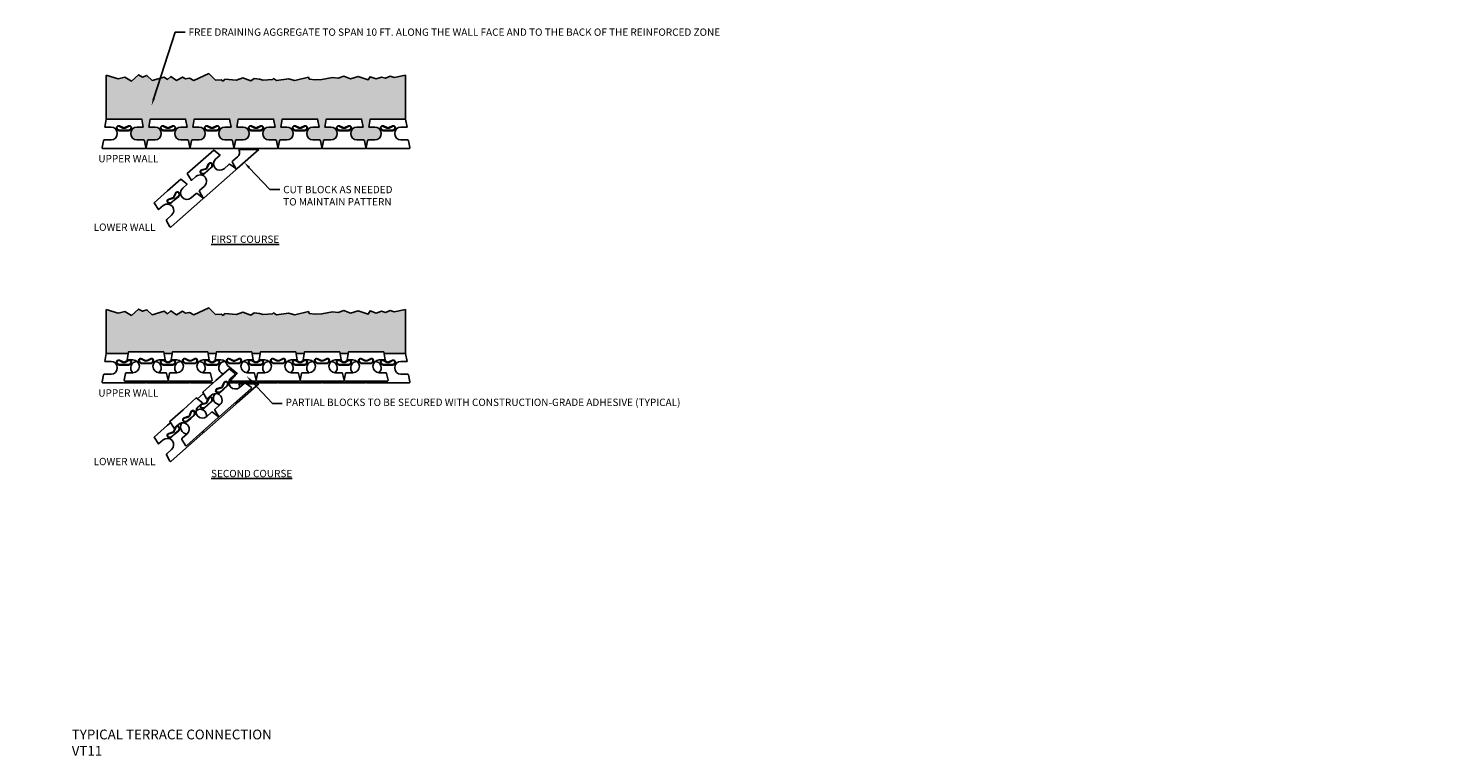
# Model space of a CAD drawing. Units: inches. Extents: x -483 to 30299, y -1248 to 683.
# Drawn here: x 8715 to 9296, y -67 to 231 of the extents above; entities that cross this region are included whole.
import ezdxf
from ezdxf import colors
from ezdxf.entities.mleader import LeaderData, LeaderLine
from ezdxf.math import Vec2, Vec3

# ---------------------------------------------------------------- set-up
doc = ezdxf.new("R2010")
doc.units = ezdxf.units.IN
doc.header["$LTSCALE"] = 12
doc.header["$MEASUREMENT"] = 0
for name, color, linetype in [('W-HTCH-VLTE', 19, 'Continuous'), ('W-LINE-HEVY', 3, 'Continuous'), ('W-LINE-MEDM', 2, 'Continuous'), ('W-LINE-VHVY', 4, 'Continuous'), ('W-TEXT-MEDM', 1, 'Continuous')]:
    doc.layers.add(name, color=color, linetype=linetype)
doc.styles.add('AWS NOTES', font='arial.ttf', dxfattribs={"height": 0.09375})

# ---------------------------------------------------------------- blocks, each defined once
blk = doc.blocks.new('VERTICA 12IN STRAIGHT PLAN VIEW')
at = {"layer": 'W-LINE-HEVY'}
blk.add_lwpolyline([(8.97, -11.6, -0.476976), (8.64, -12), (-8.64, -12, -0.476976), (-8.97, -11.6), (-8.38, -8.81, -0.36397), (-8.01, -8.5), (-5.37, -8.5, 1), (-5.37, -3.25), (-7.81, -3.25), (-7.24, 0), (0, 0), (7.24, 0), (7.81, -3.25), (5.38, -3.25, 1), (5.38, -8.5), (8.01, -8.5, -0.36397), (8.38, -8.81)], format="xyb", close=True, dxfattribs=at)
at = {"layer": 'W-LINE-MEDM'}
for points in [[(-1.81, -2.78, 0.885055), (-2.76, -4.23), (-2.26, -4.65, 0.17621), (-2.02, -4.74), (0, -4.74), (2.02, -4.74, 0.17621), (2.26, -4.65), (2.76, -4.23, 0.885055), (1.81, -2.78), (0.38, -3.47, -0.114008), (0, -3.56, -0.114008), (-0.38, -3.47)], [(-1.89, -2.94, 0.885055), (-2.64, -4.09), (-2.15, -4.51, 0.17621), (-2.02, -4.56), (0, -4.56), (2.02, -4.56, 0.17621), (2.15, -4.51), (2.64, -4.09, 0.885055), (1.89, -2.94), (0.46, -3.64, -0.114008), (0, -3.74, -0.114008), (-0.46, -3.64)]]:
    blk.add_lwpolyline(points, format="xyb", close=True, dxfattribs=at)

msp = doc.modelspace()

# ---------------------------------------------------------------- hatches: boundary and pattern name
at = {"layer": 'W-HTCH-VLTE'}
h = msp.add_hatch(dxfattribs=at)
h.set_pattern_fill('GRAVEL', color=256, scale=3, style=0)
h.set_pattern_definition([(228.0127875, (2.16, 7.75445), (-24, -27), [0.403608, -39.9572641]), (184.9697407, (1.89, 7.45445), (36, 3), [0.692604, -68.5677743]), (132.510447, (1.2, 7.39445), (30, -33), [0.488364, -48.3480978]), (267.273689, (0.03, 6.64445), (3, 60), [0.630714, -62.4406741]), (292.8336542, (0, 6.01445), (-15, 36), [0.618465, -61.2281194]), (357.273689, (0.24, 5.44445), (-60, 3), [0.630714, -62.4406741]), (37.6942405, (0.87, 5.41445), (-39, -30), [0.834087, -82.5745456]), (72.2553284, (1.53, 5.92445), (21, 66), [0.787464, -77.9589645]), (121.4295656, (1.77, 6.67445), (-24, 39), [0.63285, -62.6522193]), (175.2363583, (1.44, 7.21445), (33, -3), [0.722496, -35.4022877]), (222.3974378, (0.72, 7.27445), (-36, -33), [0.934344, -92.500125]), (138.814075, (3, 6.61445), (-21, 18), [0.318903, -31.5715344]), (171.4692344, (2.76, 6.82445), (39, -6), [0.606711, -60.0645342]), (225, (2.16, 6.9144), (-3e-16, -3), [0.424263, -3.8183777]), (203.1985905, (1.95, 7.27445), (15, 6), [0.228474, -22.6188453]), (291.8014095, (1.74, 7.18445), (-3, 9), [0.323109, -15.8323854]), (30.9637565, (1.86, 6.88445), (9, 6), [0.524787, -16.9680687]), (161.565051, (2.31, 7.15445), (6, -3), [0.379473, -9.10736]), (16.3895403, (0, 7.18445), (30, 9), [0.5316, -52.6285354]), (70.346176, (0.51, 7.33445), (-12, -33), [0.445983, -44.1522232]), (293.1985905, (2.31, 7.75445), (-6, 15), [0.456945, -22.3903743]), (343.6104597, (2.49, 7.33445), (-30, 9), [0.5316, -52.6285354]), (339.443955, (0, 5.32445), (-15, 6), [0.51264, -25.1193712]), (294.7751406, (0.48, 5.14445), (-15, 33), [0.429534, -42.5239292]), (66.8014095, (2.34, 4.75445), (6, 15), [0.456945, -22.3903743]), (17.3540246, (2.52, 5.17445), (-39, -12), [0.502893, -49.7862708]), (69.443955, (0.87, 4.75445), (-6, -15), [0.25632, -25.3756912]), (101.3099325, (2.16, 4.75445), (-3, 12), [0.15297, -15.1440885]), (165.963757, (2.13, 4.90445), (9, -3), [0.618465, -11.7508519]), (186.009006, (1.53, 5.05445), (30, 3), [0.57315, -56.7417695]), (303.690068, (1.86, 6.61445), (-3, 6), [0.432666, -10.3839878]), (353.1572266, (2.1, 6.25445), (51, -6), [0.755382, -74.7826879]), (60.945396, (2.85, 6.16445), (-12, -21), [0.308868, -30.5780224]), (90, (3, 6.4344), (-3, 3), [0.18, -2.82]), (120.2564372, (1.47, 5.14445), (12, -21), [0.416772, -41.26056]), (48.0127875, (1.26, 5.50445), (24, 27), [0.807216, -39.5536561]), (0, (1.8, 6.1044), (3, 3), [0.78, -2.22]), (325.3048465, (2.58, 6.10445), (30, -21), [0.474342, -46.9598229]), (254.054604, (2.97, 5.83445), (-3, -12), [0.436806, -21.4035237]), (207.6459754, (2.85, 5.41445), (-57, -30), [0.711195, -70.4084225]), (175.4260787, (2.22, 5.08445), (-39, 3), [0.752397, -74.4872202])])
h.paths.add_polyline_path([(8869.51, 211.65), (8864.77, 210.58), (8863.12, 211.21), (8861.22, 210.33), (8859.57, 210.83), (8857.41, 210.07), (8854.99, 210.96), (8854.23, 209.69), (8850.04, 211.09), (8846.99, 210.07), (8844.2, 211.21), (8841.91, 210.33), (8839.63, 210.58), (8835.18, 209.82), (8832.64, 209.69), (8830.1, 209.95), (8829.72, 210.71), (8824.13, 209.44), (8821.59, 210.07), (8816.64, 209.44), (8815.49, 210.2), (8814.98, 209.82), (8811.17, 209.56), (8809.65, 209.95), (8807.49, 210.2), (8806.22, 209.31), (8802.92, 210.45), (8800.25, 209.56), (8795.55, 209.95), (8794.79, 209.18), (8794.03, 209.69), (8791.74, 209.56), (8788.95, 212.23), (8782.85, 209.44), (8781.07, 210.33), (8779.42, 210.07), (8778.28, 210.83), (8775.74, 209.44), (8773.45, 211.09), (8772.05, 209.82), (8770.66, 210.83), (8765.83, 209.44), (8763.67, 211.47), (8761.89, 210.83), (8760.24, 211.72), (8757.32, 209.18), (8754.65, 210.71), (8751.86, 210.07), (8747.04, 211.65), (8747.04, 193.57), (8754.27, 193.57), (8761.51, 193.57), (8762.08, 190.32), (8759.65, 190.32, 1), (8759.65, 185.07), (8762.28, 185.07, -0.344328), (8762.64, 184.79), (8763.24, 181.98), (8763.31, 181.98), (8763.9, 184.76, -0.36397), (8764.27, 185.07), (8766.9, 185.07, 1), (8766.9, 190.32), (8764.46, 190.32), (8765.04, 193.57), (8772.27, 193.57), (8779.51, 193.57), (8780.08, 190.32), (8777.65, 190.32, 1), (8777.65, 185.07), (8780.28, 185.07, -0.344328), (8780.64, 184.79), (8781.24, 181.98), (8781.31, 181.98), (8781.9, 184.76, -0.36397), (8782.27, 185.07), (8784.9, 185.07, 1), (8784.9, 190.32), (8782.46, 190.32), (8783.04, 193.57), (8790.27, 193.57), (8797.51, 193.57), (8798.08, 190.32), (8795.65, 190.32, 1), (8795.65, 185.07), (8798.28, 185.07, -0.344328), (8798.64, 184.79), (8799.24, 181.98), (8799.31, 181.98), (8799.9, 184.76, -0.36397), (8800.27, 185.07), (8802.9, 185.07, 1), (8802.9, 190.32), (8800.46, 190.32), (8801.04, 193.57), (8808.27, 193.57), (8815.51, 193.57), (8816.08, 190.32), (8813.65, 190.32, 1), (8813.65, 185.07), (8816.28, 185.07, -0.344328), (8816.64, 184.79), (8817.24, 181.98), (8817.31, 181.98), (8817.9, 184.76, -0.36397), (8818.27, 185.07), (8820.9, 185.07, 1), (8820.9, 190.32), (8818.46, 190.32), (8819.04, 193.57), (8826.27, 193.57), (8833.51, 193.57), (8834.08, 190.32), (8831.65, 190.32, 1), (8831.65, 185.07), (8834.28, 185.07, -0.344328), (8834.64, 184.79), (8835.24, 181.98), (8835.31, 181.98), (8835.9, 184.76, -0.36397), (8836.27, 185.07), (8838.9, 185.07, 1), (8838.9, 190.32), (8836.46, 190.32), (8837.04, 193.57), (8844.27, 193.57), (8851.51, 193.57), (8852.08, 190.32), (8849.65, 190.32, 1), (8849.65, 185.07), (8852.28, 185.07, -0.344328), (8852.64, 184.79), (8853.24, 181.98), (8853.31, 181.98), (8853.9, 184.76, -0.36397), (8854.27, 185.07), (8856.9, 185.07, 1), (8856.9, 190.32), (8854.46, 190.32), (8855.04, 193.57), (8862.27, 193.57), (8869.51, 193.57)])
h = msp.add_hatch(dxfattribs=at)
h.set_pattern_fill('GRAVEL', color=256, scale=3, style=0)
h.set_pattern_definition([(228.0127875, (2.16, -5.17764), (-24, -27), [0.403608, -39.9572641]), (184.9697407, (1.89, -5.47764), (36, 3), [0.692604, -68.5677743]), (132.510447, (1.2, -5.53764), (30, -33), [0.488364, -48.3480978]), (267.273689, (0.03, -6.28764), (3, 60), [0.630714, -62.4406741]), (292.8336542, (0, -6.91764), (-15, 36), [0.618465, -61.2281194]), (357.273689, (0.24, -7.48764), (-60, 3), [0.630714, -62.4406741]), (37.6942405, (0.87, -7.51764), (-39, -30), [0.834087, -82.5745456]), (72.2553284, (1.53, -7.00764), (21, 66), [0.787464, -77.9589645]), (121.4295656, (1.77, -6.25764), (-24, 39), [0.63285, -62.6522193]), (175.2363583, (1.44, -5.71764), (33, -3), [0.722496, -35.4022877]), (222.3974378, (0.72, -5.65764), (-36, -33), [0.934344, -92.500125]), (138.814075, (3, -6.31764), (-21, 18), [0.318903, -31.5715344]), (171.4692344, (2.76, -6.10764), (39, -6), [0.606711, -60.0645342]), (225, (2.16, -6.0176), (-3e-16, -3), [0.424263, -3.8183777]), (203.1985905, (1.95, -5.65764), (15, 6), [0.228474, -22.6188453]), (291.8014095, (1.74, -5.74764), (-3, 9), [0.323109, -15.8323854]), (30.9637565, (1.86, -6.04764), (9, 6), [0.524787, -16.9680687]), (161.565051, (2.31, -5.7776), (6, -3), [0.379473, -9.10736]), (16.3895403, (0, -5.74764), (30, 9), [0.5316, -52.6285354]), (70.346176, (0.51, -5.59764), (-12, -33), [0.445983, -44.1522232]), (293.1985905, (2.31, -5.17764), (-6, 15), [0.456945, -22.3903743]), (343.6104597, (2.49, -5.59764), (-30, 9), [0.5316, -52.6285354]), (339.443955, (0, -7.60764), (-15, 6), [0.51264, -25.1193712]), (294.7751406, (0.48, -7.78764), (-15, 33), [0.429534, -42.5239292]), (66.8014095, (2.34, -8.17764), (6, 15), [0.456945, -22.3903743]), (17.3540246, (2.52, -7.75764), (-39, -12), [0.502893, -49.7862708]), (69.443955, (0.87, -8.17764), (-6, -15), [0.25632, -25.3756912]), (101.3099325, (2.16, -8.17764), (-3, 12), [0.15297, -15.1440885]), (165.963757, (2.13, -8.02764), (9, -3), [0.618465, -11.7508519]), (186.009006, (1.53, -7.87764), (30, 3), [0.57315, -56.7417695]), (303.690068, (1.86, -6.31764), (-3, 6), [0.432666, -10.3839878]), (353.1572266, (2.1, -6.67764), (51, -6), [0.755382, -74.7826879]), (60.945396, (2.85, -6.76764), (-12, -21), [0.308868, -30.5780224]), (90, (3, -6.4976), (-3, 3), [0.18, -2.82]), (120.2564372, (1.47, -7.78764), (12, -21), [0.416772, -41.26056]), (48.0127875, (1.26, -7.42764), (24, 27), [0.807216, -39.5536561]), (0, (1.8, -6.8276), (3, 3), [0.78, -2.22]), (325.3048465, (2.58, -6.82764), (30, -21), [0.474342, -46.9598229]), (254.054604, (2.97, -7.09764), (-3, -12), [0.436806, -21.4035237]), (207.6459754, (2.85, -7.51764), (-57, -30), [0.711195, -70.4084225]), (175.4260787, (2.22, -7.84764), (-39, 3), [0.752397, -74.4872202])])
h.paths.add_polyline_path([(8869.51, 115.69), (8864.77, 114.63), (8863.12, 115.26), (8861.22, 114.37), (8859.57, 114.88), (8857.41, 114.12), (8854.99, 115.01), (8854.23, 113.74), (8850.04, 115.13), (8846.99, 114.12), (8844.2, 115.26), (8841.91, 114.37), (8839.63, 114.63), (8835.18, 113.86), (8832.64, 113.74), (8830.1, 113.99), (8829.72, 114.75), (8824.13, 113.48), (8821.59, 114.12), (8816.64, 113.48), (8815.49, 114.24), (8814.98, 113.86), (8811.17, 113.61), (8809.65, 113.99), (8807.49, 114.24), (8806.22, 113.36), (8802.92, 114.5), (8800.25, 113.61), (8795.55, 113.99), (8794.79, 113.23), (8794.03, 113.74), (8791.74, 113.61), (8788.95, 116.28), (8782.85, 113.48), (8781.07, 114.37), (8779.42, 114.12), (8778.28, 114.88), (8775.74, 113.48), (8773.45, 115.13), (8772.05, 113.86), (8770.66, 114.88), (8765.83, 113.48), (8763.67, 115.51), (8761.89, 114.88), (8760.24, 115.77), (8757.32, 113.23), (8754.65, 114.75), (8751.86, 114.12), (8747.04, 115.69), (8747.04, 97.62), (8754.27, 97.62), (8755.99, 97.62), (8756.1, 98.25), (8763.33, 98.25), (8770.57, 98.25), (8770.68, 97.62), (8772.27, 97.62), (8773.99, 97.62), (8774.1, 98.25), (8781.33, 98.25), (8788.57, 98.25), (8788.68, 97.62), (8790.27, 97.62), (8791.99, 97.62), (8792.1, 98.25), (8799.33, 98.25), (8806.57, 98.25), (8806.68, 97.62), (8808.27, 97.62), (8809.99, 97.62), (8810.1, 98.25), (8817.33, 98.25), (8824.57, 98.25), (8824.68, 97.62), (8826.27, 97.62), (8827.99, 97.62), (8828.1, 98.25), (8835.33, 98.25), (8842.57, 98.25), (8842.68, 97.62), (8844.27, 97.62), (8845.99, 97.62), (8846.1, 98.25), (8853.33, 98.25), (8860.57, 98.25), (8860.68, 97.62), (8862.27, 97.62), (8869.51, 97.62)])

# ---------------------------------------------------------------- linework, layer by layer
at = {"layer": 'Defpoints', "elevation": -7.75}
for points in [[(8747.04, 211.65), (8751.86, 210.07), (8754.65, 210.71), (8757.32, 209.18), (8760.24, 211.72), (8761.89, 210.83), (8763.67, 211.47), (8765.83, 209.44), (8770.66, 210.83), (8772.05, 209.82), (8773.45, 211.09), (8775.74, 209.44), (8778.28, 210.83), (8779.42, 210.07), (8781.07, 210.33), (8782.85, 209.44), (8788.95, 212.23), (8791.74, 209.56), (8794.03, 209.69), (8794.79, 209.18), (8795.55, 209.95), (8800.25, 209.56), (8802.92, 210.45), (8806.22, 209.31), (8807.49, 210.2), (8809.65, 209.95), (8811.17, 209.56), (8814.98, 209.82), (8815.49, 210.2), (8816.64, 209.44), (8821.59, 210.07), (8824.13, 209.44), (8829.72, 210.71), (8830.1, 209.95), (8832.64, 209.69), (8835.18, 209.82), (8839.63, 210.58), (8841.91, 210.33), (8844.2, 211.21), (8846.99, 210.07), (8850.04, 211.09), (8854.23, 209.69), (8854.99, 210.96), (8857.41, 210.07), (8859.57, 210.83), (8861.22, 210.33), (8863.12, 211.21), (8864.77, 210.58), (8869.51, 211.65)], [(8747.04, 193.57), (8747.04, 211.65)], [(8869.51, 211.65), (8869.51, 193.57)], [(8747.04, 115.69), (8751.86, 114.12), (8754.65, 114.75), (8757.32, 113.23), (8760.24, 115.77), (8761.89, 114.88), (8763.67, 115.51), (8765.83, 113.48), (8770.66, 114.88), (8772.05, 113.86), (8773.45, 115.13), (8775.74, 113.48), (8778.28, 114.88), (8779.42, 114.12), (8781.07, 114.37), (8782.85, 113.48), (8788.95, 116.28), (8791.74, 113.61), (8794.03, 113.74), (8794.79, 113.23), (8795.55, 113.99), (8800.25, 113.61), (8802.92, 114.5), (8806.22, 113.36), (8807.49, 114.24), (8809.65, 113.99), (8811.17, 113.61), (8814.98, 113.86), (8815.49, 114.24), (8816.64, 113.48), (8821.59, 114.12), (8824.13, 113.48), (8829.72, 114.75), (8830.1, 113.99), (8832.64, 113.74), (8835.18, 113.86), (8839.63, 114.63), (8841.91, 114.37), (8844.2, 115.26), (8846.99, 114.12), (8850.04, 115.13), (8854.23, 113.74), (8854.99, 115.01), (8857.41, 114.12), (8859.57, 114.88), (8861.22, 114.37), (8863.12, 115.26), (8864.77, 114.63), (8869.51, 115.69)], [(8747.04, 97.62), (8747.04, 115.69)], [(8869.51, 115.69), (8869.51, 97.62)]]:
    msp.add_lwpolyline(points, dxfattribs=at)
for points in [[(8765.04, 193.57), (8764.46, 190.32), (8766.9, 190.32, -1), (8766.9, 185.07), (8764.27, 185.07, 0.36397), (8763.9, 184.76), (8763.31, 181.98), (8763.31, 181.98), (8763.24, 181.98), (8762.65, 184.76, 0.36397), (8762.28, 185.07), (8759.65, 185.07, -1), (8759.65, 190.32), (8762.08, 190.32), (8761.51, 193.57)], [(8783.04, 193.57), (8782.46, 190.32), (8784.9, 190.32, -1), (8784.9, 185.07), (8782.27, 185.07, 0.36397), (8781.9, 184.76), (8781.31, 181.98), (8781.31, 181.98), (8781.24, 181.98), (8780.65, 184.76, 0.36397), (8780.28, 185.07), (8777.65, 185.07, -1), (8777.65, 190.32), (8780.08, 190.32), (8779.51, 193.57)], [(8801.04, 193.57), (8800.46, 190.32), (8802.9, 190.32, -1), (8802.9, 185.07), (8800.27, 185.07, 0.36397), (8799.9, 184.76), (8799.31, 181.98), (8799.31, 181.98), (8799.24, 181.98), (8798.65, 184.76, 0.36397), (8798.28, 185.07), (8795.65, 185.07, -1), (8795.65, 190.32), (8798.08, 190.32), (8797.51, 193.57)], [(8819.04, 193.57), (8818.46, 190.32), (8820.9, 190.32, -1), (8820.9, 185.07), (8818.27, 185.07, 0.36397), (8817.9, 184.76), (8817.31, 181.98), (8817.31, 181.98), (8817.24, 181.98), (8816.65, 184.76, 0.36397), (8816.28, 185.07), (8813.65, 185.07, -1), (8813.65, 190.32), (8816.08, 190.32), (8815.51, 193.57)], [(8837.04, 193.57), (8836.46, 190.32), (8838.9, 190.32, -1), (8838.9, 185.07), (8836.27, 185.07, 0.36397), (8835.9, 184.76), (8835.31, 181.98), (8835.31, 181.98), (8835.24, 181.98), (8834.65, 184.76, 0.36397), (8834.28, 185.07), (8831.65, 185.07, -1), (8831.65, 190.32), (8834.08, 190.32), (8833.51, 193.57)], [(8855.04, 193.57), (8854.46, 190.32), (8856.9, 190.32, -1), (8856.9, 185.07), (8854.27, 185.07, 0.36397), (8853.9, 184.76), (8853.31, 181.98), (8853.31, 181.98), (8853.24, 181.98), (8852.65, 184.76, 0.36397), (8852.28, 185.07), (8849.65, 185.07, -1), (8849.65, 190.32), (8852.08, 190.32), (8851.51, 193.57)]]:
    msp.add_lwpolyline(points, format="xyb", dxfattribs=at)
at = {"layer": 'W-LINE-HEVY', "elevation": -7.75}
for points in [[(8809.42, 181.17), (8800.54, 173.31, -0.476976), (8800.03, 173.39), (8798.63, 175.87, -0.36397), (8798.7, 176.35), (8800.67, 178.09, 0.332577), (8801.3, 181.17, 0.332577)], [(8763.19, 86.25), (8763.24, 86.02, -0.476976), (8762.91, 85.62), (8745.63, 85.62, -0.476976), (8745.31, 86.02), (8745.9, 88.81, -0.36397), (8746.27, 89.12), (8748.9, 89.12, 1), (8748.9, 94.37), (8746.46, 94.37), (8747.04, 97.62), (8754.27, 97.62), (8755.99, 97.62)], [(8759.66, 94.37), (8759.65, 94.37, 0.697089), (8757.94, 89.75)], [(8768.6, 89.75, 0.681969), (8767, 94.37, 0.681969)], [(8777.66, 94.37), (8777.65, 94.37, 0.697089), (8775.94, 89.75)], [(8786.6, 89.75, 0.681969), (8785, 94.37, 0.681969)], [(8796.57, 92.68, 0.380293), (8793.96, 95), (8791.52, 95), (8792.1, 98.25), (8799.33, 98.25), (8806.57, 98.25), (8807.14, 95), (8804.71, 95, 1), (8804.71, 89.75), (8807.34, 89.75, -0.36397), (8807.71, 89.44), (8808.3, 86.65, -0.476976), (8807.98, 86.25), (8797.66, 86.25)], [(8795.66, 94.37), (8795.65, 94.37, 0.87443), (8794.95, 89.21, 0.87443)], [(8804.6, 89.75, 0.681969), (8803, 94.37, 0.681969)], [(8813.66, 94.37), (8813.65, 94.37, 0.697089), (8811.94, 89.75)], [(8822.6, 89.75, 0.681969), (8821, 94.37, 0.681969)], [(8831.66, 94.37), (8831.65, 94.37, 0.697089), (8829.94, 89.75)], [(8840.6, 89.75, 0.681969), (8839, 94.37, 0.681969)], [(8849.66, 94.37), (8849.65, 94.37, 0.697089), (8847.94, 89.75)], [(8860.68, 97.62), (8862.27, 97.62), (8869.51, 97.62), (8870.08, 94.37), (8867.65, 94.37, 1), (8867.65, 89.12), (8870.28, 89.12, -0.36397), (8870.65, 88.81), (8871.24, 86.02, -0.476976), (8870.91, 85.62), (8853.63, 85.62, -0.476976), (8853.31, 86.02), (8853.35, 86.25)], [(8858.6, 89.75, 0.681969), (8857, 94.37, 0.681969)], [(8781.19, 86.25), (8781.24, 86.02, -0.476976), (8780.91, 85.62), (8763.63, 85.62, -0.476976), (8763.31, 86.02), (8763.35, 86.25)], [(8790.9, 85.62), (8781.63, 85.62, -0.476976), (8781.31, 86.02), (8781.35, 86.25)], [(8799.19, 86.25), (8799.24, 86.02, -0.476976), (8798.91, 85.62), (8797.21, 85.62)], [(8817.19, 86.25), (8817.24, 86.02, -0.476976), (8816.91, 85.62), (8799.63, 85.62, -0.476976), (8799.31, 86.02), (8799.35, 86.25)], [(8809.42, 85.22), (8800.54, 77.35, -0.476976), (8800.03, 77.44), (8799.94, 77.6)], [(8801.51, 83.67, 0.152079), (8801.3, 85.22)], [(8835.19, 86.25), (8835.24, 86.02, -0.476976), (8834.91, 85.62), (8817.63, 85.62, -0.476976), (8817.31, 86.02), (8817.35, 86.25)], [(8853.19, 86.25), (8853.24, 86.02, -0.476976), (8852.91, 85.62), (8835.63, 85.62, -0.476976), (8835.31, 86.02), (8835.35, 86.25)], [(8799.83, 77.5), (8799.98, 77.39, -0.476976), (8800.01, 76.88), (8787.07, 65.42, -0.476976), (8786.56, 65.5), (8786.47, 65.66)], [(8791.67, 81.18, 0.690503), (8793.61, 76.67, 0.690503)], [(8788.04, 71.74, 0.695096), (8783.77, 74.19)], [(8786.36, 65.57), (8786.51, 65.46, -0.476976), (8786.53, 64.94), (8773.59, 53.48, -0.476976), (8773.08, 53.57), (8771.68, 56.05, -0.36397), (8771.75, 56.52), (8773.72, 58.27, 1), (8770.24, 62.2), (8768.42, 60.58), (8766.69, 63.39), (8772.11, 68.19), (8773.34, 69.28)], [(8778.2, 69.25, 0.690503), (8780.14, 64.74, 0.690503)]]:
    msp.add_lwpolyline(points, format="xyb", dxfattribs=at)
for points in [[(8770.68, 97.62), (8772.27, 97.62), (8773.99, 97.62)], [(8788.68, 97.62), (8790.27, 97.62), (8791.99, 97.62)], [(8806.68, 97.62), (8808.27, 97.62), (8809.99, 97.62)], [(8824.68, 97.62), (8826.27, 97.62), (8827.99, 97.62)], [(8842.68, 97.62), (8844.27, 97.62), (8845.99, 97.62)], [(8798.77, 88.25), (8798.91, 87.57)], [(8784.32, 79.02), (8785.58, 80.13), (8786.81, 81.22)]]:
    msp.add_lwpolyline(points, dxfattribs=at)
at = {"layer": 'W-LINE-MEDM', "elevation": -7.75}
for points in [[(8752.46, 94.84, 0.885055), (8751.51, 93.39), (8752.01, 92.97, 0.17621), (8752.25, 92.88), (8754.27, 92.88), (8756.29, 92.88, 0.17621), (8756.53, 92.97), (8757.03, 93.39, 0.885055), (8756.09, 94.84), (8754.66, 94.15, -0.114008), (8754.27, 94.06, -0.114008), (8753.89, 94.15)], [(8752.38, 94.68, 0.885055), (8751.63, 93.53), (8752.13, 93.11, 0.17621), (8752.25, 93.07), (8754.27, 93.07), (8756.29, 93.07, 0.17621), (8756.42, 93.11), (8756.91, 93.53, 0.885055), (8756.17, 94.68), (8754.74, 93.98, -0.114008), (8754.27, 93.88, -0.114008), (8753.81, 93.98)], [(8770.46, 94.84, 0.885055), (8769.51, 93.39), (8770.01, 92.97, 0.17621), (8770.25, 92.88), (8772.27, 92.88), (8774.29, 92.88, 0.17621), (8774.53, 92.97), (8775.03, 93.39, 0.885055), (8774.09, 94.84), (8772.66, 94.15, -0.114008), (8772.27, 94.06, -0.114008), (8771.89, 94.15)], [(8770.38, 94.68, 0.885055), (8769.63, 93.53), (8770.13, 93.11, 0.17621), (8770.25, 93.07), (8772.27, 93.07), (8774.29, 93.07, 0.17621), (8774.42, 93.11), (8774.91, 93.53, 0.885055), (8774.17, 94.68), (8772.74, 93.98, -0.114008), (8772.27, 93.88, -0.114008), (8771.81, 93.98)], [(8788.46, 94.84, 0.885055), (8787.51, 93.39), (8788.01, 92.97, 0.17621), (8788.25, 92.88), (8790.27, 92.88), (8792.29, 92.88, 0.17621), (8792.53, 92.97), (8793.03, 93.39, 0.885055), (8792.09, 94.84), (8790.66, 94.15, -0.114008), (8790.27, 94.06, -0.114008), (8789.89, 94.15)], [(8788.38, 94.68, 0.885055), (8787.63, 93.53), (8788.13, 93.11, 0.17621), (8788.25, 93.07), (8790.27, 93.07), (8792.29, 93.07, 0.17621), (8792.42, 93.11), (8792.91, 93.53, 0.885055), (8792.17, 94.68), (8790.74, 93.98, -0.114008), (8790.27, 93.88, -0.114008), (8789.81, 93.98)], [(8797.52, 95.47, 0.885055), (8796.57, 94.02), (8797.07, 93.6, 0.17621), (8797.31, 93.51), (8799.33, 93.51), (8801.35, 93.51, 0.17621), (8801.6, 93.6), (8802.09, 94.02, 0.885055), (8801.15, 95.47), (8799.72, 94.78, -0.114008), (8799.33, 94.69, -0.114008), (8798.95, 94.78)], [(8797.44, 95.31, 0.885055), (8796.69, 94.16), (8797.19, 93.74, 0.17621), (8797.31, 93.69), (8799.33, 93.69), (8801.35, 93.69, 0.17621), (8801.48, 93.74), (8801.98, 94.16, 0.885055), (8801.23, 95.31), (8799.8, 94.61, -0.114008), (8799.33, 94.5, -0.114008), (8798.87, 94.61)], [(8806.46, 94.84, 0.885055), (8805.51, 93.39), (8806.01, 92.97, 0.17621), (8806.25, 92.88), (8808.27, 92.88), (8810.29, 92.88, 0.17621), (8810.53, 92.97), (8811.03, 93.39, 0.885055), (8810.09, 94.84), (8808.66, 94.15, -0.114008), (8808.27, 94.06, -0.114008), (8807.89, 94.15)], [(8806.38, 94.68, 0.885055), (8805.63, 93.53), (8806.13, 93.11, 0.17621), (8806.25, 93.07), (8808.27, 93.07), (8810.29, 93.07, 0.17621), (8810.42, 93.11), (8810.91, 93.53, 0.885055), (8810.17, 94.68), (8808.74, 93.98, -0.114008), (8808.27, 93.88, -0.114008), (8807.81, 93.98)], [(8824.46, 94.84, 0.885055), (8823.51, 93.39), (8824.01, 92.97, 0.17621), (8824.25, 92.88), (8826.27, 92.88), (8828.29, 92.88, 0.17621), (8828.53, 92.97), (8829.03, 93.39, 0.885055), (8828.09, 94.84), (8826.66, 94.15, -0.114008), (8826.27, 94.06, -0.114008), (8825.89, 94.15)], [(8824.38, 94.68, 0.885055), (8823.63, 93.53), (8824.13, 93.11, 0.17621), (8824.25, 93.07), (8826.27, 93.07), (8828.29, 93.07, 0.17621), (8828.42, 93.11), (8828.91, 93.53, 0.885055), (8828.17, 94.68), (8826.74, 93.98, -0.114008), (8826.27, 93.88, -0.114008), (8825.81, 93.98)], [(8842.46, 94.84, 0.885055), (8841.51, 93.39), (8842.01, 92.97, 0.17621), (8842.25, 92.88), (8844.27, 92.88), (8846.29, 92.88, 0.17621), (8846.53, 92.97), (8847.03, 93.39, 0.885055), (8846.09, 94.84), (8844.66, 94.15, -0.114008), (8844.27, 94.06, -0.114008), (8843.89, 94.15)], [(8842.38, 94.68, 0.885055), (8841.63, 93.53), (8842.13, 93.11, 0.17621), (8842.25, 93.07), (8844.27, 93.07), (8846.29, 93.07, 0.17621), (8846.42, 93.11), (8846.91, 93.53, 0.885055), (8846.17, 94.68), (8844.74, 93.98, -0.114008), (8844.27, 93.88, -0.114008), (8843.81, 93.98)], [(8860.46, 94.84, 0.885055), (8859.51, 93.39), (8860.01, 92.97, 0.17621), (8860.25, 92.88), (8862.27, 92.88), (8864.29, 92.88, 0.17621), (8864.53, 92.97), (8865.03, 93.39, 0.885055), (8864.09, 94.84), (8862.66, 94.15, -0.114008), (8862.27, 94.06, -0.114008), (8861.89, 94.15)], [(8860.38, 94.68, 0.885055), (8859.63, 93.53), (8860.13, 93.11, 0.17621), (8860.25, 93.07), (8862.27, 93.07), (8864.29, 93.07, 0.17621), (8864.42, 93.11), (8864.91, 93.53, 0.885055), (8864.17, 94.68), (8862.74, 93.98, -0.114008), (8862.27, 93.88, -0.114008), (8861.81, 93.98)], [(8786.06, 76.85, 0.885055), (8786.32, 75.13), (8786.97, 75.15, 0.17621), (8787.21, 75.24), (8788.72, 76.58), (8790.23, 77.92, 0.17621), (8790.36, 78.15), (8790.45, 78.79, 0.885055), (8788.78, 79.25), (8788.17, 77.78, -0.114008), (8787.94, 77.46, -0.114008), (8787.6, 77.28)], [(8786.11, 76.67, 0.885055), (8786.32, 75.31), (8786.96, 75.33, 0.17621), (8787.09, 75.38), (8788.6, 76.72), (8790.11, 78.06, 0.17621), (8790.18, 78.18), (8790.27, 78.82, 0.885055), (8788.95, 79.18), (8788.34, 77.71, -0.114008), (8788.06, 77.33, -0.114008), (8787.64, 77.1)], [(8772.59, 64.91, 0.885055), (8772.85, 63.2), (8773.5, 63.21, 0.17621), (8773.73, 63.31), (8775.25, 64.65), (8776.76, 65.99, 0.17621), (8776.88, 66.21), (8776.98, 66.85, 0.885055), (8775.3, 67.32), (8774.7, 65.85, -0.114008), (8774.47, 65.53, -0.114008), (8774.12, 65.34)], [(8772.64, 64.74, 0.885055), (8772.84, 63.38), (8773.49, 63.4, 0.17621), (8773.61, 63.44), (8775.13, 64.78), (8776.64, 66.12, 0.17621), (8776.7, 66.24), (8776.8, 66.88, 0.885055), (8775.47, 67.25), (8774.86, 65.78, -0.114008), (8774.59, 65.39, -0.114008), (8774.17, 65.16)]]:
    msp.add_lwpolyline(points, format="xyb", close=True, dxfattribs=at)
at = {"layer": 'W-LINE-VHVY'}
for p, q in [((8801.3, 181.17, -7.75), (8809.42, 181.17, -7.75)), ((8801.3, 85.22, -7.75), (8803.26, 85.22, -7.75)), ((8804.39, 85.22, -7.75), (8809.42, 85.22, -7.75))]:
    msp.add_line(p, q, dxfattribs=at)
at = {"layer": 'W-LINE-VHVY', "elevation": -7.75}
msp.add_lwpolyline([(8797.66, 86.25), (8800.61, 89.37), (8796.57, 92.68)], dxfattribs=at)

# ---------------------------------------------------------------- block references
for p in [(8754.27, 193.57, -7.75), (8772.27, 193.57, -7.75), (8790.27, 193.57, -7.75), (8808.27, 193.57, -7.75), (8826.27, 193.57, -7.75), (8844.27, 193.57, -7.75), (8862.27, 193.57, -7.75), (8763.33, 98.25, -7.75), (8781.33, 98.25, -7.75), (8817.33, 98.25, -7.75), (8835.33, 98.25, -7.75), (8853.33, 98.25, -7.75)]:
    msp.add_blockref('VERTICA 12IN STRAIGHT PLAN VIEW', p)
at = {"rotation": 41.53702100207121}
for p in [(8785.58, 176.08, -7.75), (8772.11, 164.15, -7.75), (8791.92, 86.52, -7.75), (8778.44, 74.59, -7.75)]:
    msp.add_blockref('VERTICA 12IN STRAIGHT PLAN VIEW', p, dxfattribs=at)

# ---------------------------------------------------------------- texts
at = {"layer": 'Defpoints', "insert": (8732.91, -56.41), "char_height": 4, "attachment_point": 1, "style": 'AWS NOTES'}
msp.add_mtext_dynamic_manual_height_columns('TYPICAL TERRACE CONNECTION\\PVT11', width=142.595, gutter_width=15, heights=[0], dxfattribs=at)
at = {"layer": 'W-TEXT-MEDM', "char_height": 3, "attachment_point": 1, "style": 'AWS NOTES'}
for s, insert in [('UPPER WALL', (8743.78, 178.89, -7.75)), ('LOWER WALL', (8741.87, 150.82, -7.75)), ('{\\LFIRST COURSE}', (8789.88, 145.9, -7.75)), ('UPPER WALL', (8743.78, 82.94, -7.75)), ('LOWER WALL', (8741.87, 54.87, -7.75)), ('{\\LSECOND COURSE}', (8789.88, 49.95, -7.75))]:
    msp.add_mtext(s, dxfattribs=dict(at, insert=insert))

# ---------------------------------------------------------------- leaders
at = {"layer": 'W-TEXT-MEDM'}
ml = msp.add_multileader_mtext('Standard', dxfattribs=at)
ml.set_content('FREE DRAINING AGGREGATE TO SPAN 10 FT. ALONG THE WALL FACE AND TO THE BACK OF THE REINFORCED ZONE', color=256, style='AWS NOTES')
ml.set_leader_properties()
ml.build(insert=Vec2(0, 0))
ml.multileader.update_dxf_attribs({"dogleg_length": 0.125, "arrow_head_size": 3, "scale": 32})
ctx = ml.context
ctx.base_point, ctx.scale, ctx.char_height, ctx.arrow_head_size, ctx.landing_gap_size, ctx.plane_origin = Vec3(8779.25, 229.17), 32, 3, 3, 1.44, Vec3(8754.18, 202.98)
notes = []
notes.append((ctx, [(0, (1, 1, 0), (8775.25, 229.17), (1, 0), 4, [(0, [(8765.6, 199.26)], 0, [])])]))
ctx.mtext.insert, ctx.mtext.width, ctx.mtext.defined_height, ctx.mtext.flow_direction = Vec3(8780.69, 230.7), 81.5639, 14.53, 5
ml = msp.add_multileader_mtext('Standard', dxfattribs=at)
ml.set_content('SLEEVE FOR POST/PIPE\\P(PVC OR SIMILAR)', color=256, style='AWS NOTES')
ml.set_leader_properties()
ml.build(insert=Vec2(0, 0))
ml.multileader.update_dxf_attribs({"dogleg_length": 0.125, "arrow_head_size": 3, "scale": 32})
ctx = ml.context
ctx.base_point, ctx.scale, ctx.char_height, ctx.arrow_head_size, ctx.landing_gap_size, ctx.plane_origin = Vec3(7401.45, 177.91, -7.75), 32, 3, 3, 1.44, Vec3(7366.41, 154.78, -7.75)
notes.append((ctx, [(0, (1, 1, 0), (7397.45, 177.91, -7.75), (1, 0), 4, [(0, [(7365.41, 154.78, -7.75)], 0, [])])]))
ctx.mtext.insert, ctx.mtext.width, ctx.mtext.flow_direction = Vec3(7402.89, 179.85, -7.75), 58.8585, 5
ml = msp.add_multileader_mtext('Standard', dxfattribs=at)
ml.set_content('CUT BLOCK AS NEEDED\\PTO MAINTAIN PATTERN', color=256, style='AWS NOTES')
ml.set_leader_properties()
ml.build(insert=Vec2(0, 0))
ml.multileader.update_dxf_attribs({"dogleg_length": 0.125, "arrow_head_size": 3, "scale": 32})
ctx = ml.context
ctx.base_point, ctx.scale, ctx.char_height, ctx.arrow_head_size, ctx.landing_gap_size, ctx.plane_origin = Vec3(8817.97, 164.7), 32, 3, 3, 1.44, Vec3(8809.2, 121.64)
notes.append((ctx, [(0, (1, 1, 0), (8813.97, 164.7), (1, 0), 4, [(0, [(8803.45, 175.88)], 0, [])])]))
ctx.mtext.insert, ctx.mtext.width, ctx.mtext.defined_height, ctx.mtext.flow_direction = Vec3(8819.41, 166.23), 51.7622, 14.53, 5
ml = msp.add_multileader_mtext('Standard', dxfattribs=at)
ml.set_content('\\A1;12" OF FREE-DRAINING AGGREGATE', color=256, style='AWS NOTES')
ml.set_leader_properties()
ml.build(insert=Vec2(0, 0))
ml.multileader.update_dxf_attribs({"dogleg_length": 0.125, "arrow_head_size": 3, "scale": 32})
ctx = ml.context
ctx.base_point, ctx.scale, ctx.char_height, ctx.arrow_head_size, ctx.landing_gap_size, ctx.plane_origin = Vec3(8109.87, 148.3, -7.75), 32, 3, 3, 1.44, Vec3(8098.26, 164.58, -7.75)
notes.append((ctx, [(0, (1, 1, 0), (8105.87, 148.3, -7.75), (1, 0), 4, [(0, [(8097.11, 148.3, -7.75)], 0, [])])]))
ctx.mtext.insert, ctx.mtext.width, ctx.mtext.flow_direction = Vec3(8111.31, 149.82, -7.75), 47.8376, 5
at = {"layer": 'W-TEXT-MEDM', "lineweight": 30}
ml = msp.add_multileader_mtext('Standard', dxfattribs=at)
ml.set_content('TOPGUIDE FENCE POST ANCHOR - INSTALL DURING CONSTRUCTION OF WALL.  ', color=256, style='AWS NOTES')
ml.set_leader_properties()
ml.build(insert=Vec2(0, 0))
ml.multileader.update_dxf_attribs({"dogleg_length": 0.125, "arrow_head_size": 3, "scale": 32})
ctx = ml.context
ctx.base_point, ctx.scale, ctx.char_height, ctx.arrow_head_size, ctx.landing_gap_size, ctx.plane_origin = Vec3(6649.75, 134.77), 32, 3, 3, 1.44, Vec3(6633.45, 99.58)
notes.append((ctx, [(0, (1, 1, 0), (6645.75, 134.77), (1, 0), 4, [(0, [(6633.45, 99.9)], 0, [])])]))
ctx.mtext.insert, ctx.mtext.width, ctx.mtext.defined_height, ctx.mtext.flow_direction = Vec3(6651.19, 136.3), 93.8425, 9.31, 5
at = {"layer": 'W-TEXT-MEDM'}
ml = msp.add_multileader_mtext('Standard', dxfattribs=at)
ml.set_content('\\A1;12" OF FREE-DRAINING AGGREGATE', color=256, style='AWS NOTES')
ml.set_leader_properties()
ml.build(insert=Vec2(0, 0))
ml.multileader.update_dxf_attribs({"dogleg_length": 0.125, "arrow_head_size": 3, "scale": 32})
ctx = ml.context
ctx.base_point, ctx.scale, ctx.char_height, ctx.arrow_head_size, ctx.landing_gap_size, ctx.plane_origin = Vec3(7356.21, 103.74, -7.75), 32, 3, 3, 1.44, Vec3(7340.26, 81.78, -7.75)
notes.append((ctx, [(0, (1, 1, 0), (7352.21, 103.74, -7.75), (1, 0), 4, [(0, [(7341.8, 103.74, -7.75)], 0, [])])]))
ctx.mtext.insert, ctx.mtext.width, ctx.mtext.flow_direction = Vec3(7357.65, 105.26, -7.75), 48.3383, 5
ml = msp.add_multileader_mtext('Standard', dxfattribs=at)
ml.set_content('PARTIAL BLOCKS TO BE SECURED WITH CONSTRUCTION-GRADE ADHESIVE (TYPICAL)', color=256, style='AWS NOTES')
ml.set_leader_properties()
ml.build(insert=Vec2(0, 0))
ml.multileader.update_dxf_attribs({"dogleg_length": 0.125, "arrow_head_size": 3, "scale": 32})
ctx = ml.context
ctx.base_point, ctx.scale, ctx.char_height, ctx.arrow_head_size, ctx.landing_gap_size, ctx.plane_origin = Vec3(8818.98, 77.17, -7.75), 32, 3, 3, 1.44, Vec3(8810.21, 34.11, -7.75)
notes.append((ctx, [(0, (1, 1, 0), (8814.98, 77.17, -7.75), (1, 0), 4, [(0, [(8804.46, 88.35, -7.75)], 0, [])])]))
ctx.mtext.insert, ctx.mtext.width, ctx.mtext.defined_height, ctx.mtext.flow_direction = Vec3(8820.42, 79.11, -7.75), 51.7622, 14.53, 5
ml = msp.add_multileader_mtext('Standard', dxfattribs=at)
ml.set_content('4" DIA. DRAINPIPE (ELEVATION VARIES)', color=256, style='AWS NOTES')
ml.set_leader_properties()
ml.build(insert=Vec2(0, 0))
ml.multileader.update_dxf_attribs({"dogleg_length": 0.125, "arrow_head_size": 3, "scale": 32})
ctx = ml.context
ctx.base_point, ctx.scale, ctx.char_height, ctx.arrow_head_size, ctx.landing_gap_size, ctx.plane_origin = Vec3(8046.1, 74.76, -7.75), 32, 3, 3, 1.44, Vec3(8111.61, 70.68, -7.75)
notes.append((ctx, [(1, (1, 1, 0), (8042.1, 74.76, -7.75), (1, 0), 4, [(0, [(8037.02, 82.46, -7.75)], 0, [])])]))
ctx.mtext.insert, ctx.mtext.width, ctx.mtext.defined_height, ctx.mtext.flow_direction = Vec3(8047.54, 76.7, -7.75), 45.6601, 4.99, 5
ml = msp.add_multileader_mtext('Standard', dxfattribs=at)
ml.set_content('SET POSITION OF TOPGUIDE FENCE ANCHOR IMMEDIATELY BEHIND SRW UNITS', color=256, style='AWS NOTES')
ml.set_leader_properties()
ml.build(insert=Vec2(0, 0))
ml.multileader.update_dxf_attribs({"dogleg_length": 0.125, "arrow_head_size": 3, "scale": 32})
ctx = ml.context
ctx.base_point, ctx.scale, ctx.char_height, ctx.arrow_head_size, ctx.landing_gap_size, ctx.plane_origin = Vec3(6627.56, 42.69), 32, 3, 3, 1.44, Vec3(6625.28, 99.58)
notes.append((ctx, [(1, (1, 1, 0), (6623.56, 42.69), (1, 0), 4, [(0, [(6623.94, 76.4)], 0, [])])]))
ctx.mtext.insert, ctx.mtext.width, ctx.mtext.defined_height, ctx.mtext.flow_direction = Vec3(6629, 44.21), 89.0508, 11.63, 5
ml = msp.add_multileader_mtext('Standard', dxfattribs=at)
ml.set_content('6" MINIMUM COMPACTED\\PGRANULAR-BASE LEVELING PAD', color=256, style='AWS NOTES')
ml.set_leader_properties()
ml.build(insert=Vec2(0, 0))
ml.multileader.update_dxf_attribs({"dogleg_length": 0.125, "arrow_head_size": 3, "scale": 32})
ctx = ml.context
ctx.base_point, ctx.scale, ctx.char_height, ctx.arrow_head_size, ctx.landing_gap_size, ctx.plane_origin = Vec3(8052.59, 51.25, -7.75), 32, 3, 3, 1.44, Vec3(8111.45, 47.31, -7.75)
notes.append((ctx, [(1, (1, 1, 0), (8048.59, 51.25, -7.75), (1, 0), 4, [(0, [(8036.86, 59.09, -7.75)], 0, [])])]))
ctx.mtext.insert, ctx.mtext.width, ctx.mtext.defined_height, ctx.mtext.flow_direction = Vec3(8054.03, 52.78, -7.75), 73.654, 5.5, 5
for ctx, leaders in notes:
    for number, flags, end, landing, length, lines in leaders:
        leader = LeaderData()
        leader.index, (leader.has_last_leader_line, leader.has_dogleg_vector, leader.attachment_direction) = number, flags
        leader.last_leader_point, leader.dogleg_vector, leader.dogleg_length = Vec3(end), Vec3(landing), length
        for number, points, colour, breaks in lines:
            line = LeaderLine()
            line.index, line.vertices, line.color, line.breaks = number, Vec3.list(points), colors.encode_raw_color(colour), breaks
            leader.lines.append(line)
        ctx.leaders.append(leader)

doc.saveas('drawing.dxf')
